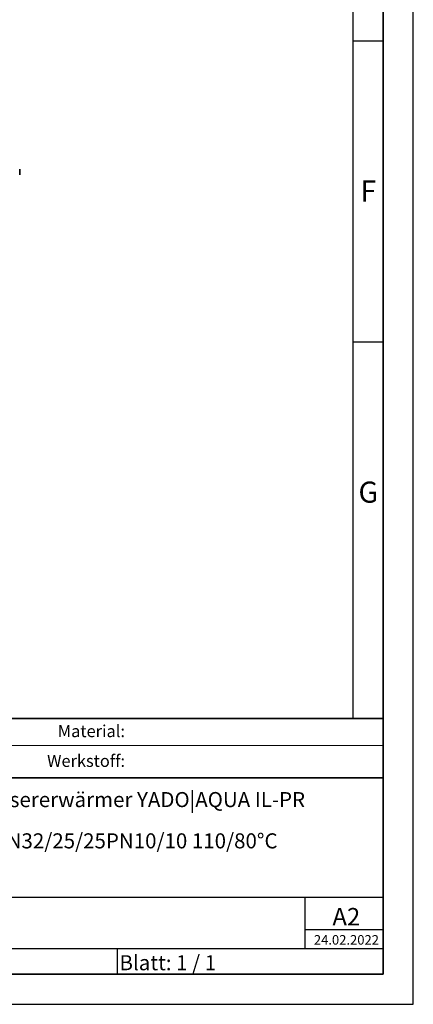
# Paper-space layout 'Blatt1' of a CAD drawing. Units: millimetres. Extents: x 0 to 5940, y 0 to 4200.
# Drawn here: x 5286 to 5940, y 0 to 1635 of the extents above; entities that cross this region are included whole.
import ezdxf

# ---------------------------------------------------------------- set-up
doc = ezdxf.new("R2010")
doc.units = ezdxf.units.MM
doc.header["$LTSCALE"] = 10
for name, color, linetype in [('1', 7, 'Continuous'), ('61', 7, 'Continuous'), ('62', 7, 'Continuous')]:
    doc.layers.add(name, color=color, linetype=linetype)
doc.styles.add('SLDTEXTSTYLE0', font='TXT', dxfattribs={"width": 0.605})
doc.styles.add('SLDTEXTSTYLE1', font='TXT', dxfattribs={"width": 0.75})

psp = doc.layouts.new('Blatt1')

# ---------------------------------------------------------------- linework, layer by layer
at = {"color": 7, "linetype": 'Continuous', "lineweight": 35}
for p, q in [((5285.54, 1377.26), (5285.54, 1386.69)), ((4020, 474.54), (5890, 474.54))]:
    psp.add_line(p, q, dxfattribs=at)
at = {"layer": '1', "color": 7, "linetype": 'Continuous', "lineweight": 35}
for p in [(5890, 474.54), (4020, 50), (4020, 50), (4020, 50), (4020, 50)]:
    psp.add_line(p, (5890, 50), dxfattribs=at)
at = {"layer": '1', "lineweight": 18}
psp.add_line((5006, 429.46), (5890, 429.46), dxfattribs=at)
at = {"layer": '1', "lineweight": 35}
psp.add_line((5006, 376.08), (5890, 376.08), dxfattribs=at)
at = {"layer": '1', "color": 7, "lineweight": 25}
psp.add_line((5890, 177.5), (4512.92, 177.5), dxfattribs=at)
at = {"layer": '1', "color": 7}
for p, q in [((5760, 92.5), (5760, 177.5)), ((5890, 123.75), (5760, 123.75)), ((4512.92, 92.5), (5890, 92.5)), ((5448, 50), (5448, 92.5))]:
    psp.add_line(p, q, dxfattribs=at)
at = {"layer": '61'}
for p, q in [((5940, 0), (5940, 4200)), ((0, 0), (5940, 0))]:
    psp.add_line(p, q, dxfattribs=at)
at = {"layer": '61', "color": 7, "linetype": 'Continuous', "lineweight": 35}
for p, q in [((5890, 50), (5890, 4150)), ((50, 50), (5890, 50))]:
    psp.add_line(p, q, dxfattribs=at)
at = {"layer": '61', "color": 7, "linetype": 'Continuous'}
for p, q in [((5840, 474.54), (5840, 4100)), ((5840, 1600), (5890, 1600)), ((5840, 1100), (5890, 1100))]:
    psp.add_line(p, q, dxfattribs=at)

# ---------------------------------------------------------------- texts
at = {"layer": '1', "attachment_point": 1}
for s, insert, char_height, style in [('Material:', (5348.94, 463.59), 20, 'SLDTEXTSTYLE0'), ('Werkstoff:', (5331.09, 414.19), 20, 'SLDTEXTSTYLE0'), ('Trinkwassererwärmer YADO|AQUA IL-PR', (5124.04, 352.41), 25, 'SLDTEXTSTYLE0'), ('130KW DN32/25/25PN10/10 110/80°C', (5124.04, 283.89), 25, 'SLDTEXTSTYLE0'), ('A2', (5805.5, 159.96), 29.104, 'SLDTEXTSTYLE1'), ('24.02.2022', (5774.67, 114.93), 15.875, 'SLDTEXTSTYLE0'), ('Blatt: 1 / 1', (5451.47, 81.54), 25, 'SLDTEXTSTYLE0')]:
    psp.add_mtext(s, dxfattribs=dict(at, insert=insert, char_height=char_height, style=style))
at = {"layer": '62', "char_height": 35, "attachment_point": 2, "style": 'SLDTEXTSTYLE1'}
for s, insert in [('F', (5865, 1367.9)), ('G', (5865.2, 867.9))]:
    psp.add_mtext(s, dxfattribs=dict(at, insert=insert))

doc.saveas('drawing.dxf')
